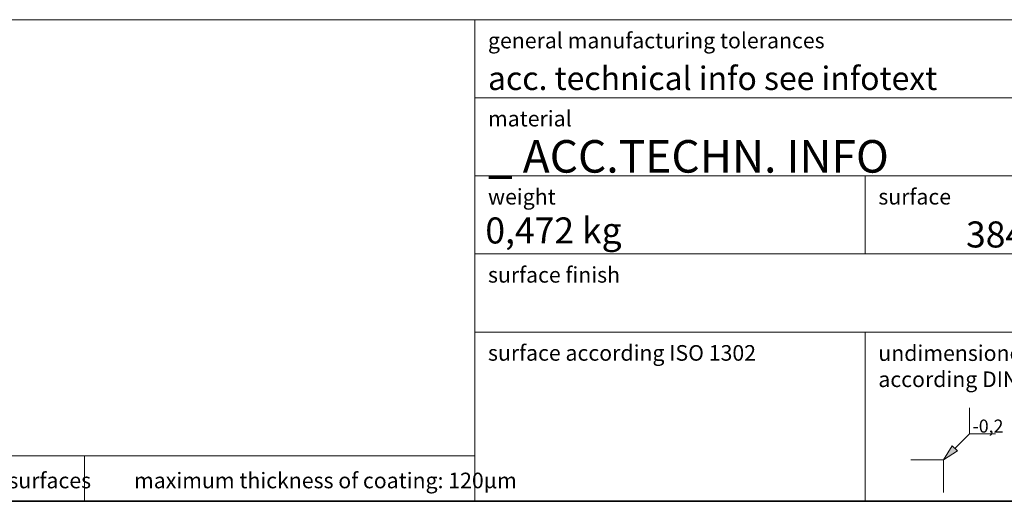
# Model space of a CAD drawing. Units: millimetres. Extents: x 35 to 2070, y 35 to 1450.
# Drawn here: x 1165 to 1543, y 35 to 220 of the extents above; entities that cross this region are included whole.
import ezdxf
from ezdxf.enums import TextEntityAlignment as Align

# ---------------------------------------------------------------- set-up
doc = ezdxf.new("R2010")
doc.units = ezdxf.units.MM
doc.header["$LTSCALE"] = 5
for name, color, linetype, lineweight in [('Rahmen (ISO)', 7, 'Continuous', 35), ('Schraffur (ISO)', 7, 'Continuous', 18), ('Skizziergeometrie (ISO)', 7, 'Continuous', 18), ('Symbol (ISO)', 7, 'Continuous', 18), ('Titel (ISO)', 7, 'Continuous', 18)]:
    doc.layers.add(name, color=color, linetype=linetype, lineweight=lineweight)
doc.styles.add('MoltoLuce 2 mm', font='TSTARPRO-Regular.ttf')
doc.styles.add('MoltoLuce 3_5 mm', font='TSTARPRO-Regular.ttf')
doc.styles.add('Textstil87', font='TSTARPRO-Regular.ttf')
doc.styles.add('Textstil90', font='TSTARPRO-Regular.ttf')
doc.styles.add('Textstil92', font='TSTARPRO-Regular.ttf')

# ---------------------------------------------------------------- blocks, each defined once
blk = doc.blocks.new('Ränder MoltoLuce')
at = {"layer": 'Rahmen (ISO)'}
blk.add_line((413, 7), (7, 7), dxfattribs=at)
blk = doc.blocks.new('Schriftfelder MoltoLuce')
at = {"layer": 'Schraffur (ISO)'}
blk.add_hatch(color=256, dxfattribs=at).paths.add_polyline_path([(305.078, 10.873), (303.998, 10.185), (304.686, 11.265)])
at = {"layer": 'Skizziergeometrie (ISO)', "color": 7, "linetype": 'Continuous', "lineweight": 18}
for p, q in [((306.004, 14.186), (306.004, 12.186)), ((304.882, 11.069), (305.998, 12.185)), ((305.998, 12.185), (307.998, 12.185)), ((303.998, 10.185), (304.686, 11.265)), ((305.078, 10.873), (303.998, 10.185)), ((304.686, 11.265), (305.078, 10.873)), ((301.498, 10.185), (303.998, 10.185)), ((303.998, 10.185), (303.998, 7.685))]:
    blk.add_line(p, q, dxfattribs=at)
at = {"layer": 'Titel (ISO)'}
for p, q in [((194, 44), (413, 44)), ((268, 44), (268, 7)), ((268, 38), (345, 38)), ((268, 32), (323, 32)), ((298, 26), (298, 32)), ((268, 26), (323, 26)), ((268, 20), (345, 20)), ((298, 7), (298, 20)), ((194, 10.5), (268, 10.5)), ((238, 7), (238, 10.5)), ((413, 7), (194, 7))]:
    blk.add_line(p, q, dxfattribs=at)
at = {"layer": 'Symbol (ISO)', "insert": (306.248, 12.278), "char_height": 1, "attachment_point": 7, "style": 'MoltoLuce 3_5 mm'}
blk.add_mtext('\\fTSTAR PRO|b0|i0;\\H10.0000;\\fTSTAR PRO|b0|i0;\\H1.0000;-0,2', dxfattribs=at)
at = {"layer": 'Titel (ISO)', "style": 'MoltoLuce 2 mm'}
for s, insert, char_height, attachment_point in [('\\fTSTAR PRO|b0|i0;\\H1.2000;general manufacturing tolerances', (269, 43), 1.2, 1), ('\\fTSTAR PRO|b0|i0;\\H1.8000;acc. technical info see infotext', (269, 39.5), 1.8, 4), ('\\fTSTAR PRO|b0|i0;\\H1.2000;material', (269, 37), 1.2, 1), ('\\fTSTAR PRO|b0|i0;\\H2.5000;_ ACC.TECHN. INFO     ', (269, 33.5), 2.5, 4), ('\\fTSTAR PRO|b0|i0;\\H1.2000;weight', (269, 31), 1.2, 1), ('\\fTSTAR PRO|b0|i0;\\H1.2000;surface', (299, 31), 1.2, 1), ('\\fTSTAR PRO|b0|i0;\\H1.2000;surface finish', (269, 25), 1.2, 1), ('\\fTSTAR PRO|b0|i0;\\H1.2000;surface according ISO 1302', (269, 19), 1.2, 1), ('\\fTSTAR PRO|b0|i0;\\H1.2000;all dimensions and tolerances related uncoated surfaces         maximum thickness of coating: 120µm', (195.5, 8), 1.2, 7)]:
    blk.add_mtext(s, dxfattribs=dict(at, insert=insert, char_height=char_height, attachment_point=attachment_point))
at = {"layer": 'Titel (ISO)', "insert": (299, 18.986), "char_height": 1.2, "attachment_point": 1, "line_spacing_factor": 1.004773, "style": 'MoltoLuce 2 mm'}
blk.add_mtext('\\fTSTAR PRO|b0|i0;\\H1.2000;undimensioned edges\\P\\fTSTAR PRO|b0|i0;\\H1.2000;according DIN ISO 13715', dxfattribs=at)
at = {"layer": 'Titel (ISO)', "style": 'MoltoLuce 2 mm'}
blk.add_attdef('KONSTR._GEN._VON', text='', height=2, dxfattribs=at).set_placement((324, 35), align=Align.TOP_LEFT)
at = {"layer": 'Titel (ISO)'}
for tag, p, height, style in [('MASSE\\P3;_001', (268.798, 26.807), 2, 'MoltoLuce 2 mm'), ('ERSTELLUNGSDATUM_001', (323.77, 26.98), 2, 'MoltoLuce 2 mm'), ('BEREICH\\P0;_001', (305.742, 26.503), 2, 'MoltoLuce 2 mm'), ('BESTANDSNUMMER_001', (345.773, 25.459), 3, 'Textstil92'), ('BAUTEILNUMMER_001', (390.209, 25.254), 2.5, 'Textstil90'), ('GENEHM.DAT._KONSTR._001', (323.77, 20.98), 2, 'MoltoLuce 2 mm'), ('PROJEKT_001', (346.869, 15.755), 3.5, 'Textstil87'), ('REVISIONSNUMMER_001', (396.839, 15.755), 3.5, 'Textstil87'), ('STATUS_001', (323.767, 14.978), 2, 'MoltoLuce 2 mm'), ('Anfänglicher_Ansichtsmaßstab_001', (391.043, 8.513), 2, 'MoltoLuce 2 mm'), ('Blattgröße_001', (403.815, 8.513), 2, 'MoltoLuce 2 mm')]:
    blk.add_attdef(tag, p, '', height=height, dxfattribs=dict(at, style=style))
at = {"layer": 'Titel (ISO)', "style": 'MoltoLuce 2 mm'}
blk.add_attdef('Oberfläche', text='', height=2, dxfattribs=at).set_placement((310, 23.5), align=Align.MIDDLE_CENTER)

msp = doc.modelspace()

# ---------------------------------------------------------------- block references
at = {"xscale": 5, "yscale": 5, "zscale": 5}
msp.add_blockref('Ränder MoltoLuce', (0, 0), dxfattribs=at)
ref = msp.add_blockref('Schriftfelder MoltoLuce', (0, 0), dxfattribs=dict(xscale=5, yscale=5, zscale=5))
ref.add_attrib('MASSE\\P3;_001', '0,472 kg', (1343.99, 134.04), dxfattribs={"layer": 'Titel (ISO)', "height": 10, "style": 'MoltoLuce 2 mm'})
ref.add_attrib('BEREICH\\P0;_001', '384160 mm^ 2', (1528.71, 132.51), dxfattribs={"layer": 'Titel (ISO)', "height": 10, "style": 'MoltoLuce 2 mm'})

doc.saveas('drawing.dxf')
